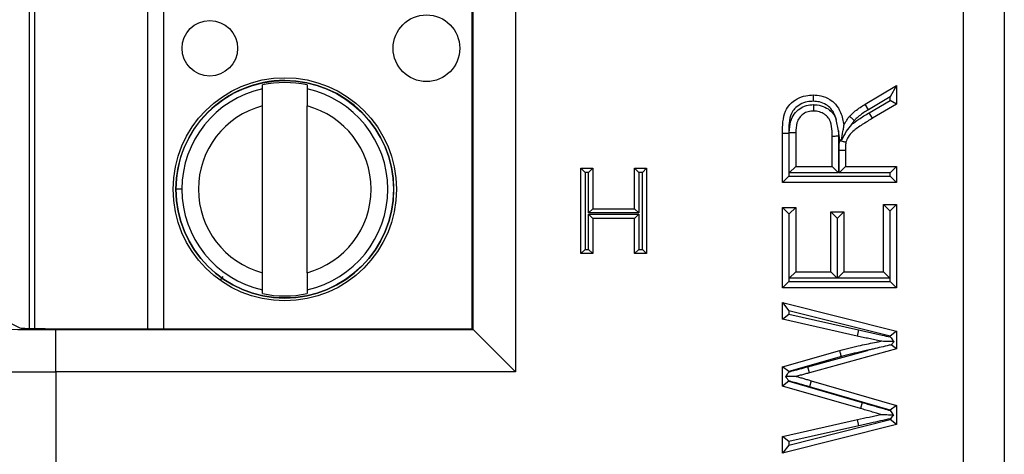
# Model space of a CAD drawing. Units: inches. Extents: x 0.5 to 8, y 0.3 to 10.7.
# Drawn here: x 1.9 to 2.2, y 5.3 to 5.4 of the extents above; entities that cross this region are included whole.
import ezdxf

# ---------------------------------------------------------------- set-up
doc = ezdxf.new("R2010")
doc.units = ezdxf.units.IN
doc.header["$MEASUREMENT"] = 0

msp = doc.modelspace()

# ---------------------------------------------------------------- linework, layer by layer
at = {"color": 7, "linetype": 'Continuous', "lineweight": 25}
for p, q in [((2.145073005083628, 5.202937413155453), (2.145073005083628, 5.608444134930022)), ((2.154732263346518, 5.608444134930022), (2.154732263346518, 5.202937413155453)), ((2.039239914261241, 5.515517746673895), (2.039239914261241, 5.29586380141158)), ((2.02906384033152, 5.306039875341302), (2.02906384033152, 5.505341672744174)), ((2.029241437309677, 5.305862278363144), (2.029241437309677, 5.505519269722331)), ((1.925712199984079, 5.306114030399399), (1.925712165162974, 5.505267517033168)), ((1.979517964355342, 5.362775194183146), (1.979517964195719, 5.363688129889764)), ((1.990016651859761, 5.363688131725413), (1.990016652019383, 5.362775196018795)), ((2.121857179019331, 5.359111033784714), (2.129300359809985, 5.363534811047084)), ((2.129300359809985, 5.363534811047084), (2.127800359810024, 5.360898369215907)), ((2.129300359809985, 5.363534811047084), (2.129300359809985, 5.359175851033979)), ((2.122633016401537, 5.357827212284448), (2.121857179019331, 5.359111033784714)), ((2.127800359810024, 5.360898369215907), (2.122633016401537, 5.357827212284448)), ((2.122844849170913, 5.357108060152298), (2.127800359810024, 5.360032368674762)), ((2.129300359809985, 5.359175851033979), (2.1236072447495, 5.355816156947051)), ((2.127800359810024, 5.360032368674762), (2.127800359810024, 5.360898369215907)), ((2.129300359809985, 5.359175851033979), (2.127800359810024, 5.360032368674762)), ((1.979517971956094, 5.319303962388647), (1.979517965060145, 5.358744188610059)), ((1.990016659620136, 5.319303964224296), (1.990016652724187, 5.358744190445708)), ((2.1236072447495, 5.355816156947051), (2.122844849170913, 5.357108060152298)), ((2.11554916521651, 5.352875441376936), (2.115044092730205, 5.355533660972372)), ((2.10233638411554, 5.352283616862082), (2.10383638411558, 5.352283616862081)), ((2.10233638411554, 5.340584103369661), (2.10233638411554, 5.352283616862082)), ((2.10383638411558, 5.352283616862081), (2.10383638411558, 5.34208410336966)), ((2.103947612080324, 5.34288671532657), (2.103947612080324, 5.35243731931933)), ((2.103947612080324, 5.35243731931933), (2.105447612080285, 5.352424054235491)), ((2.105447612080285, 5.352424054235491), (2.105447612080285, 5.34438671532657)), ((2.11554916521651, 5.352875441376936), (2.115589911982389, 5.35162017092547)), ((2.115913302723568, 5.350664951764751), (2.11554916521651, 5.352875441376936)), ((2.11408991198235, 5.34438671532657), (2.11408991198235, 5.351608437182233)), ((2.115589911982389, 5.35162017092547), (2.115589911982389, 5.34288671532657)), ((2.115866253441999, 5.350516311824104), (2.115913302723568, 5.350664951764751)), ((2.115701139947133, 5.348277487511341), (2.117201139947094, 5.348281151719938)), ((2.115701139947133, 5.34288671532657), (2.115701139947133, 5.348277487511341)), ((2.117201139947094, 5.348281151719938), (2.117201139947094, 5.34438671532657)), ((2.054683686797299, 5.344024107376071), (2.05753564576498, 5.344024107376071)), ((2.054683686797299, 5.344024107376071), (2.055683686797299, 5.34302410737607)), ((2.054683686797299, 5.323801125605238), (2.054683686797299, 5.344024107376071)), ((2.056535645764981, 5.34302410737607), (2.055683686797299, 5.34302410737607)), ((2.055683686797299, 5.34302410737607), (2.055683686797299, 5.324801125605238)), ((2.05753564576498, 5.344024107376071), (2.056535645764981, 5.34302410737607)), ((2.056535645764981, 5.333431154484779), (2.056535645764981, 5.34302410737607)), ((2.05753564576498, 5.344024107376071), (2.05753564576498, 5.334431154484778)), ((2.067387867653335, 5.334431154484778), (2.067387867653335, 5.344024107376071)), ((2.067387867653335, 5.344024107376071), (2.068387867653335, 5.34302410737607)), ((2.067387867653335, 5.344024107376071), (2.070239826621017, 5.344024107376071)), ((2.068387867653335, 5.34302410737607), (2.068387867653335, 5.333431154484779)), ((2.069239826621017, 5.34302410737607), (2.068387867653335, 5.34302410737607)), ((2.070239826621017, 5.344024107376071), (2.069239826621017, 5.34302410737607)), ((2.069239826621017, 5.324801125605238), (2.069239826621017, 5.34302410737607)), ((2.070239826621017, 5.344024107376071), (2.070239826621017, 5.323801125605238)), ((2.103947612080324, 5.34288671532657), (2.105447612080285, 5.34438671532657)), ((2.115589911982389, 5.34288671532657), (2.103947612080324, 5.34288671532657)), ((2.105447612080285, 5.34438671532657), (2.11408991198235, 5.34438671532657)), ((2.11408991198235, 5.34438671532657), (2.115589911982389, 5.34288671532657)), ((2.115701139947133, 5.34288671532657), (2.117201139947094, 5.34438671532657)), ((2.127800359810024, 5.34288671532657), (2.115701139947133, 5.34288671532657)), ((2.117201139947094, 5.34438671532657), (2.129300359809985, 5.34438671532657)), ((2.127800359810024, 5.34288671532657), (2.129300359809985, 5.34438671532657)), ((2.127800359810024, 5.34208410336966), (2.127800359810024, 5.34288671532657)), ((2.129300359809985, 5.34438671532657), (2.129300359809985, 5.340584103369661)), ((2.10233638411554, 5.340584103369661), (2.10383638411558, 5.34208410336966)), ((2.129300359809985, 5.340584103369661), (2.10233638411554, 5.340584103369661)), ((2.10383638411558, 5.34208410336966), (2.127800359810024, 5.34208410336966)), ((2.129300359809985, 5.340584103369661), (2.127800359810024, 5.34208410336966)), ((1.960443018940364, 5.339024072164182), (1.959065066184458, 5.339024071923252)), ((2.05753564576498, 5.334431154484778), (2.056535645764981, 5.333431154484779)), ((2.068387867653335, 5.333431154484779), (2.056535645764981, 5.333431154484779)), ((2.05753564576498, 5.334431154484778), (2.067387867653335, 5.334431154484778)), ((2.067387867653335, 5.334431154484778), (2.068387867653335, 5.333431154484779)), ((2.10233638411554, 5.315694279651712), (2.10233638411554, 5.334707339436256)), ((2.103836384115541, 5.333207339436256), (2.10233638411554, 5.334707339436256)), ((2.10233638411554, 5.334707339436256), (2.105447612080285, 5.334707339436256)), ((2.103947612080284, 5.333207339436256), (2.103836384115541, 5.333207339436256)), ((2.103836384115541, 5.333207339436256), (2.103836384115541, 5.317194279651712)), ((2.103947612080284, 5.333207339436256), (2.105447612080285, 5.334707339436256)), ((2.103947612080284, 5.317996891608621), (2.103947612080284, 5.333207339436256)), ((2.105447612080285, 5.334707339436256), (2.105447612080285, 5.319496891608621)), ((2.113744219986267, 5.319496891608621), (2.113744219986267, 5.333670263448008)), ((2.115244219986267, 5.332170263448008), (2.113744219986267, 5.333670263448008)), ((2.113744219986267, 5.333670263448008), (2.116855447951011, 5.333670263448008)), ((2.116855447951011, 5.333670263448008), (2.115355447951011, 5.332170263448008)), ((2.116855447951011, 5.333670263448008), (2.116855447951011, 5.319496891608621)), ((2.126189131845241, 5.319496891608621), (2.126189131845241, 5.335398723428421)), ((2.126189131845241, 5.335398723428421), (2.127689131845242, 5.333898723428422)), ((2.126189131845241, 5.335398723428421), (2.129300359809985, 5.335398723428421)), ((2.127689131845242, 5.333898723428422), (2.127689131845242, 5.317996891608621)), ((2.127800359809985, 5.333898723428422), (2.127689131845242, 5.333898723428422)), ((2.129300359809985, 5.335398723428421), (2.127800359809985, 5.333898723428422)), ((2.127800359809985, 5.317194279651712), (2.127800359809985, 5.333898723428422)), ((2.129300359809985, 5.335398723428421), (2.129300359809985, 5.315694279651712)), ((2.056535645764981, 5.333097733511221), (2.068387867653335, 5.333097733511221)), ((2.056535645764981, 5.333097733511221), (2.05753564576498, 5.332097733511221)), ((2.056535645764981, 5.324801125605238), (2.056535645764981, 5.333097733511221)), ((2.067387867653335, 5.332097733511221), (2.05753564576498, 5.332097733511221)), ((2.05753564576498, 5.332097733511221), (2.05753564576498, 5.323801125605238)), ((2.068387867653335, 5.333097733511221), (2.067387867653335, 5.332097733511221)), ((2.067387867653335, 5.323801125605238), (2.067387867653335, 5.332097733511221)), ((2.068387867653335, 5.333097733511221), (2.068387867653335, 5.324801125605238)), ((2.115244219986267, 5.332170263448008), (2.115244219986267, 5.317996891608621)), ((2.115355447951011, 5.332170263448008), (2.115244219986267, 5.332170263448008)), ((2.115355447951011, 5.317996891608621), (2.115355447951011, 5.332170263448008)), ((2.055683686797299, 5.324801125605238), (2.054683686797299, 5.323801125605238)), ((2.055683686797299, 5.324801125605238), (2.056535645764981, 5.324801125605238)), ((2.056535645764981, 5.324801125605238), (2.05753564576498, 5.323801125605238)), ((2.068387867653335, 5.324801125605238), (2.067387867653335, 5.323801125605238)), ((2.068387867653335, 5.324801125605238), (2.069239826621017, 5.324801125605238)), ((2.069239826621017, 5.324801125605238), (2.070239826621017, 5.323801125605238)), ((2.05753564576498, 5.323801125605238), (2.054683686797299, 5.323801125605238)), ((2.070239826621017, 5.323801125605238), (2.067387867653335, 5.323801125605238)), ((2.103947612080284, 5.317996891608621), (2.105447612080285, 5.319496891608621)), ((2.105447612080285, 5.319496891608621), (2.113744219986267, 5.319496891608621)), ((2.115244219986267, 5.317996891608621), (2.113744219986267, 5.319496891608621)), ((2.116855447951011, 5.319496891608621), (2.115355447951011, 5.317996891608621)), ((2.116855447951011, 5.319496891608621), (2.126189131845241, 5.319496891608621)), ((2.126189131845241, 5.319496891608621), (2.127689131845242, 5.317996891608621)), ((2.103836384115541, 5.317194279651712), (2.10233638411554, 5.315694279651712)), ((2.103836384115541, 5.317194279651712), (2.127800359809985, 5.317194279651712)), ((2.115244219986267, 5.317996891608621), (2.103947612080284, 5.317996891608621)), ((2.127689131845242, 5.317996891608621), (2.115355447951011, 5.317996891608621)), ((2.129300359809985, 5.315694279651712), (2.127800359809985, 5.317194279651712)), ((1.97951797282052, 5.314360021108941), (1.979517972660897, 5.315272956815559)), ((1.990016660324939, 5.315272958651208), (1.990016660484562, 5.314360022944591)), ((2.129300359809985, 5.315694279651712), (2.10233638411554, 5.315694279651712)), ((1.91374888796482, 5.310461825123117), (1.922146122206569, 5.306264487233933)), ((2.10233638411554, 5.312237359690886), (2.129300359809985, 5.305442351392887)), ((2.10233638411554, 5.312237359690886), (2.103836384115567, 5.310312458753844)), ((2.10233638411554, 5.308310514672884), (2.10233638411554, 5.312237359690886)), ((2.103836384115567, 5.310312458753844), (2.103836384115567, 5.309509582546457)), ((2.127800359810011, 5.30427346007123), (2.103836384115567, 5.310312458753844)), ((2.10233638411554, 5.308310514672884), (2.103836384115567, 5.309509582546457)), ((2.119966675915755, 5.304329655280496), (2.10233638411554, 5.308310514672884)), ((2.103836384115567, 5.309509582546457), (2.120298264479931, 5.305792546447028)), ((1.930684949452956, 5.29586380141158), (1.930684949452956, 5.305862278363144)), ((1.930684949452956, 5.305862278363144), (2.029241437309677, 5.305862278363144)), ((1.93547133323349, 5.306039875341302), (2.02906384033152, 5.306039875341302)), ((2.02906384033152, 5.306039875341302), (2.029241437309677, 5.305862278363144)), ((2.029241437309677, 5.305862278363144), (2.039239914261241, 5.29586380141158)), ((2.120298264479931, 5.305792546447028), (2.119966675915755, 5.304329655280496)), ((2.129300359809985, 5.305442351392887), (2.127800359810011, 5.30427346007123)), ((2.129300359809985, 5.305442351392887), (2.129300359809985, 5.301261638815262)), ((2.127800359810011, 5.304105329148543), (2.127800359810011, 5.30427346007123)), ((2.10233638411554, 5.297080926237638), (2.115845379149957, 5.300932151131496)), ((2.108298291737302, 5.297074874290514), (2.122445182479661, 5.300942519375167)), ((2.129300359809985, 5.301261638815262), (2.108693875980998, 5.295627939566603)), ((2.129300359809985, 5.301261638815262), (2.128019515624773, 5.302239312786797)), ((2.116236176621208, 5.299483797114076), (2.103836384115567, 5.295948790294196)), ((2.10233638411554, 5.292505908726983), (2.10233638411554, 5.297080926237638)), ((2.103836384115567, 5.295948790294196), (2.10233638411554, 5.297080926237639)), ((2.108693875980998, 5.295627939566603), (2.108298291737302, 5.297074874290514)), ((1.930684949452956, 5.29586380141158), (1.930684949453946, 5.20764389399325)), ((2.039239914261241, 5.29586380141158), (1.930684949452956, 5.29586380141158)), ((2.103836384115567, 5.295948790294196), (2.103836384115567, 5.295819576501851)), ((2.103836384115567, 5.2937184249768), (2.103836384115567, 5.293633355624266)), ((2.109125990976101, 5.293759042212781), (2.108706687034305, 5.292318837418176)), ((2.109125990976101, 5.293759042212781), (2.129300359809985, 5.287920088341449)), ((2.103836384115567, 5.293633355624266), (2.10233638411554, 5.292505908726983)), ((2.120739081469502, 5.287180091412335), (2.10233638411554, 5.292505908726983)), ((2.103836384115567, 5.293633355624266), (2.121164149847518, 5.288618628001225)), ((2.127800359810011, 5.286792663316291), (2.108706687034305, 5.292318837418176)), ((2.121164149847518, 5.288618628001225), (2.120739081469502, 5.287180091412335)), ((2.129300359809985, 5.287920088341449), (2.127800359810011, 5.286792663316291)), ((2.127800359810011, 5.286685668344159), (2.127800359810011, 5.286792663316291)), ((2.129300359809985, 5.287920088341449), (2.129300359809985, 5.283420690954936)), ((2.10233638411554, 5.280557929112377), (2.120069303227091, 5.284560394254521)), ((2.103836384115567, 5.278555611151355), (2.127800359810011, 5.284589809358069)), ((2.120399557920484, 5.283097201062231), (2.120069303227091, 5.284560394254521)), ((2.127800359810011, 5.284589809358069), (2.127800359810011, 5.284763709277982)), ((2.129300359809985, 5.283420690954936), (2.127800359810011, 5.284589809358069)), ((2.129300359809985, 5.283420690954936), (2.10233638411554, 5.276631084094376)), ((2.120399557920484, 5.283097201062231), (2.103836384115567, 5.279358757867867)), ((2.103836384115567, 5.279358757867867), (2.10233638411554, 5.280557929112377)), ((2.10233638411554, 5.276631084094376), (2.10233638411554, 5.280557929112377)), ((2.103836384115567, 5.278555611151355), (2.10233638411554, 5.276631084094376)), ((2.103836384115567, 5.279358757867867), (2.103836384115567, 5.278555611151355))]:
    msp.add_line(p, q, dxfattribs=at)
at = {"color": 8, "linetype": 'Continuous', "lineweight": 25}
for p, q in [((1.952382179006386, 5.306039875341302), (1.952382144159349, 5.505341672744174)), ((1.95612292157694, 5.505341672744174), (1.956122956423977, 5.306039875341302)), ((1.92439982921002, 5.505238623424156), (1.924399864021022, 5.306142923755848)), ((1.970098010593208, 5.31842160245556), (1.969467742932404, 5.317536415601094))]:
    msp.add_line(p, q, dxfattribs=at)
at = {"color": 7, "linetype": 'Continuous', "lineweight": 25}
for centre, radius in [((2.018231873441088, 5.372357415601641), 0.007874015748030714), ((1.967050771078884, 5.372357406652852), 0.006561679790026631), ((1.984767312340141, 5.339024076417177), 0.02637795275590533), ((1.984767312340141, 5.339024076417177), 0.02570224615568257)]:
    msp.add_circle(centre, radius, dxfattribs=at)
for radius, start, end in [(0.02572178477690307, 180.0000100179124, 90), (0.02572178477690307, 90, 180.0000100179124), (0.02521648646500869, 77.98481424138922, 102.0152057944377), (0.02432429339977742, 102.4628649355481, 180.0000100179127), (0.0243242933997772, 282.4628649355483, 77.53715510027997), (0.02040682414698215, 104.9060536725027, 255.0939663633241), (0.02040682414698195, 284.906053672503, 75.09396636332514), (0.02432429339977708, 180.0000100179127, 257.5371551002788), (0.02521648646500858, 257.98481424139, 282.015205794438)]:
    msp.add_arc((1.984767312340141, 5.339024076417177), radius, start, end, dxfattribs=at)
for centre, major_axis, ratio, start_param in [((1.930684949452956, 5.30626956321147), (0.02333333333333343, 0), 0.01745506492823212, 3.159045946111012), ((1.93547133323349, 5.306272609540345), (0.01333333333333342, 0), 0.01745506492825111, 3.176499238631627), ((1.930684949452956, 5.296271086259906), (0.03333333333333344, 0), 0.01221854544976249, 3.159045946111366)]:
    msp.add_ellipse(centre, major_axis=major_axis, ratio=ratio, start_param=start_param, end_param=4.71238898038469, dxfattribs=at)
for points, knots in [([(1.979517965060145, 5.358744188610059), (1.979517964964061, 5.359293723680491), (1.97951796477195, 5.360392469099954), (1.979517964547165, 5.361678088549968), (1.979517964400662, 5.362515990566331), (1.979517964370459, 5.362688732027753), (1.979517964355342, 5.362775194183146)], [0, 0, 0, 0, 0.2796686756868641, 0.5591720945793498, 0.7793527358947314, 1, 1, 1, 1]), ([(1.990016652019383, 5.362775196018795), (1.990016652041107, 5.362650947990755), (1.990016652084575, 5.362402344789119), (1.990016652275616, 5.361309714441684), (1.990016652497207, 5.360042366328487), (1.990016652648443, 5.359177397296172), (1.990016652724187, 5.358744190445708)], [0, 0, 0, 0, 0.2792366360416597, 0.558714072395856, 0.7789885189999366, 1, 1, 1, 1]), ([(2.10233638411554, 5.352283616862082), (2.102352451848412, 5.35409276720191), (2.102374277286348, 5.35655020776153), (2.104065671245996, 5.359249292714058), (2.105776488418053, 5.360476838770936), (2.10770018784005, 5.361218883776856), (2.109016724100357, 5.361292591589567), (2.109606718908153, 5.361325623134618)], [0, 0, 0, 0, 0.3980254853815559, 0.5406537809522856, 0.7027541179536801, 0.8667917228460864, 1, 1, 1, 1]), ([(2.109606718908153, 5.361325623134618), (2.109606792561767, 5.361309046183319), (2.109606939868566, 5.361275892377243), (2.109608088809653, 5.361017301027389), (2.109609778512795, 5.360636853931643), (2.109611484618654, 5.360252164056595), (2.109612707539019, 5.359975884309372), (2.109613197518043, 5.359865040047045), (2.109613374175664, 5.359825076124665)], [0, 0, 0, 0, 0.2145506735260815, 0.4291000977699277, 0.6436856451553538, 0.858347201036111, 0.948928331120971, 1, 1, 1, 1]), ([(2.109606718908153, 5.361325623134618), (2.110215766786961, 5.361289733592111), (2.111571857972916, 5.361209822810123), (2.113409314703881, 5.360426349726898), (2.115042368422023, 5.359060805176197), (2.116303329206251, 5.356962204413058), (2.116654194136367, 5.355190409732878), (2.116855447951011, 5.354174119965659)], [0, 0, 0, 0, 0.162231205690113, 0.3612200547416463, 0.5203911064222276, 0.7248994952616094, 1, 1, 1, 1]), ([(2.109613374175664, 5.359825076124665), (2.109129223743265, 5.359799430596476), (2.108059462504146, 5.359742765167353), (2.106522586378561, 5.359149288446087), (2.105195235057109, 5.35821858124475), (2.103809912658352, 5.355980128980772), (2.103824813140401, 5.353899404372649), (2.10383638411558, 5.352283616862081)], [0, 0, 0, 0, 0.1326586663872835, 0.2931177787675751, 0.446177133094883, 0.5699286354769644, 1, 1, 1, 1]), ([(2.103947612080324, 5.35243731931933), (2.103998359236972, 5.353351812705779), (2.10408294122187, 5.35487602944833), (2.105002671800469, 5.35684443037459), (2.106325150852573, 5.358111537583774), (2.107950891999354, 5.358899963066511), (2.109112914471112, 5.358982878649323), (2.109686182807824, 5.359023783949697)], [0, 0, 0, 0, 0.2769947235733917, 0.4616763789931214, 0.6471893070915791, 0.8259455354662071, 1, 1, 1, 1]), ([(2.115044092730192, 5.355533660972418), (2.114932563253234, 5.355878119389295), (2.114633872399516, 5.356800625092844), (2.113893270386175, 5.358063661536085), (2.112612774713604, 5.359129133472175), (2.111171456473577, 5.359736721836245), (2.11010269506317, 5.359797328168807), (2.109613374175664, 5.359825076124665)], [0, 0, 0, 0, 0.1450719573155824, 0.3885221016289258, 0.573194722142408, 0.8045918056920781, 1, 1, 1, 1]), ([(2.109686182807825, 5.359023783949697), (2.109808065092607, 5.359020498880121), (2.110571497291908, 5.358999922240169), (2.111911533928954, 5.358713100032364), (2.113508661627458, 5.357821592613906), (2.114539015130073, 5.356679597570338), (2.114909441681358, 5.355839161681162), (2.115044092730192, 5.355533660972418)], [0, 0, 0, 0, 0.05393445095848971, 0.337828393904032, 0.594799685584272, 0.8527085946327753, 1, 1, 1, 1]), ([(2.109686182807825, 5.359023783949697), (2.109686221165684, 5.358986826994334), (2.109686336286902, 5.358875910227249), (2.109686623359765, 5.358599321941705), (2.109687025619327, 5.358211753734643), (2.109687420483267, 5.357831311074301), (2.109687688855838, 5.357572740036645), (2.109687723265056, 5.357539587508514), (2.109687740469735, 5.35752301117771)], [0, 0, 0, 0, 0.04722824147711443, 0.1417433824919825, 0.3564109387420341, 0.5709733523992557, 0.7854858125360725, 1, 1, 1, 1]), ([(2.118184201560954, 5.35626987769191), (2.118274012759683, 5.356361790663094), (2.11870552890541, 5.356803405201466), (2.119514678933487, 5.357544924758928), (2.120666068947403, 5.358388127639725), (2.121465966307212, 5.358873599747127), (2.121857179019331, 5.359111033784714)], [0, 0, 0, 0, 0.08275463284778846, 0.3976114416988681, 0.7053846237233133, 1, 1, 1, 1]), ([(2.109687740469735, 5.35752301117771), (2.109253218684697, 5.357493935218053), (2.108391538994957, 5.357436276051682), (2.107202205676652, 5.356861130011293), (2.106239129183405, 5.355946710043079), (2.105543838380743, 5.354414224150111), (2.105484900065219, 5.353195251147772), (2.105447612080285, 5.352424054235491)], [0, 0, 0, 0, 0.172794694876624, 0.3426610222936262, 0.516287084612716, 0.6939736105219998, 1, 1, 1, 1]), ([(2.11408991198235, 5.351608437182233), (2.114082113788224, 5.352001996848278), (2.114059928951812, 5.353121622324374), (2.113882225466773, 5.354523060031843), (2.113288576312824, 5.355799763210203), (2.112543050377378, 5.356642856452697), (2.111367966881267, 5.357287683361393), (2.110363899905465, 5.357504716818255), (2.109784005553061, 5.357520406602599), (2.109687740469735, 5.35752301117771)], [0, 0, 0, 0, 0.1407110873851528, 0.4003045326992876, 0.4945597938398989, 0.6397872577525252, 0.7930084867933954, 0.9656384733114983, 1, 1, 1, 1]), ([(2.118662660718023, 5.354381816811173), (2.119219392494789, 5.354779910317335), (2.120574009888049, 5.355748535443649), (2.122003098895556, 5.356604114185493), (2.122844849170913, 5.357108060152298)], [0, 0, 0, 0, 0.4109882093166203, 1, 1, 1, 1]), ([(2.122633016401537, 5.357827212284448), (2.122262067201393, 5.357602474530278), (2.121519853632809, 5.357152808078773), (2.120466906811789, 5.356382874799559), (2.119746475483025, 5.355721765128838), (2.119367527594842, 5.355334399030487), (2.119292282202134, 5.355257482084647)], [0, 0, 0, 0, 0.3076324495171646, 0.6155262717358709, 0.9236573746130272, 1, 1, 1, 1]), ([(2.118662660718023, 5.354381816811173), (2.118652652016462, 5.354370462593414), (2.118195145527854, 5.353851451384394), (2.117271304378983, 5.35268216598621), (2.116647881461736, 5.351351653827455), (2.11631253081451, 5.350635946879193)], [0, 0, 0, 0, 0.01022916518892458, 0.4675840735456431, 1, 1, 1, 1]), ([(2.11631253081451, 5.350635946879193), (2.11641809615211, 5.351323912705342), (2.116581676382437, 5.35238995967546), (2.116758340326578, 5.353541272777364), (2.116828648070304, 5.353999466026235), (2.116851850381094, 5.354150674721036), (2.116854339656501, 5.354166897246854), (2.116855447951011, 5.354174119965659)], [0, 0, 0, 0, 0.5180557702416088, 0.8027604907495541, 0.8998352640125785, 0.9554038791228094, 0.9999999999999999, 0.9999999999999999, 0.9999999999999999, 0.9999999999999999]), ([(2.116855447951011, 5.354174119965659), (2.116952503521091, 5.354365919134637), (2.11716099669772, 5.35477793894949), (2.117546810468628, 5.355467785579646), (2.117919393244877, 5.355959637958948), (2.118158112619384, 5.356239312842641), (2.118184201560954, 5.35626987769191)], [0, 0, 0, 0, 0.2591524207390759, 0.5567069606208427, 0.9515538015016506, 1, 1, 1, 1]), ([(2.1236072447495, 5.355816156947051), (2.122790559851226, 5.355317665204471), (2.121198202758893, 5.354345715235215), (2.119169796801723, 5.352985112922387), (2.117807723735305, 5.351549210767412), (2.117470722609915, 5.350575440544915), (2.117325373008185, 5.350155450511199)], [0, 0, 0, 0, 0.3313803819328772, 0.6461193326166502, 0.8473702009033829, 1, 1, 1, 1]), ([(2.119292282202134, 5.355257482084647), (2.119266293042498, 5.355281221372744), (2.11918435845514, 5.355356062914436), (2.118980007132067, 5.355542741343307), (2.118692631719867, 5.355805300628547), (2.118411782364705, 5.356061923055754), (2.118220911194481, 5.356236333808082), (2.118196438144609, 5.35625869636153), (2.118184201560954, 5.35626987769191)], [0, 0, 0, 0, 0.04498133110424913, 0.1418101567888545, 0.3564807872335921, 0.5710261760600776, 0.7855120587726925, 0.9999999999999999, 0.9999999999999999, 0.9999999999999999, 0.9999999999999999]), ([(2.119292282202134, 5.355257482084647), (2.119278424418873, 5.355241199637275), (2.119097171926748, 5.355028233818114), (2.118876426766356, 5.35474186974814), (2.118703600300205, 5.354450772648256), (2.118662660718023, 5.354381816811173)], [0, 0, 0, 0, 0.05942083498359875, 0.7771931644354257, 1, 1, 1, 1]), ([(2.11408991198235, 5.351608437182233), (2.114106488847713, 5.351608566854687), (2.114139642570513, 5.351608826199532), (2.114398307536404, 5.351610849605055), (2.114778674222804, 5.351613825021762), (2.115130348411145, 5.3516165759915), (2.115404072825592, 5.351618717199482), (2.115514818963995, 5.351619583510664), (2.115589911982389, 5.35162017092547)], [0, 0, 0, 0, 0.2146450892437123, 0.4292900758792542, 0.6439380306378572, 0.8585922284601019, 0.9041164184817692, 1, 1, 1, 1]), ([(2.115701139947133, 5.348277487511341), (2.115700618849018, 5.348470311739801), (2.115699576536729, 5.348856003142631), (2.115731224588736, 5.34943354566918), (2.115769799198193, 5.349989653106216), (2.115835406684399, 5.350347882596243), (2.115866253441999, 5.350516311824104)], [0, 0, 0, 0, 0.2571997349840504, 0.5144567536251765, 0.7717114968013908, 1, 1, 1, 1]), ([(2.115866253441999, 5.350516311824104), (2.115891671445987, 5.350510025585129), (2.116000182452852, 5.350483189248138), (2.116270460236922, 5.350416345654033), (2.116657180699399, 5.350320704106188), (2.11702633651465, 5.350229406548914), (2.117277127280711, 5.350167382375431), (2.117309290927517, 5.350159427841692), (2.117325373008185, 5.350155450511199)], [0, 0, 0, 0, 0.03344171886050114, 0.1427647342622944, 0.357483972154562, 0.5717856638647041, 0.7858894067954094, 1, 1, 1, 1]), ([(2.115913302723568, 5.350664951764752), (2.115927168666158, 5.350663953097095), (2.116061499864379, 5.35065427815276), (2.116193845851977, 5.350644613724916), (2.11631253081451, 5.350635946879193)], [0, 0, 0, 0, 0.103222056926536, 1, 1, 1, 1]), ([(2.117325373008185, 5.350155450511199), (2.117305238608078, 5.350043176777383), (2.11725673299359, 5.349772699066587), (2.117228226778637, 5.349325220547773), (2.117199182769395, 5.348813027884148), (2.117200480004757, 5.348460495475469), (2.117201139947094, 5.348281151719938)], [0, 0, 0, 0, 0.1817911440378744, 0.4379515209131356, 0.7140691676899495, 1, 1, 1, 1]), ([(1.979517972660897, 5.315272956815559), (1.979517972639173, 5.3153972048436), (1.979517972595705, 5.315645808045235), (1.979517972404665, 5.316738438392671), (1.979517972183074, 5.318005786505868), (1.979517972031838, 5.318870755538183), (1.979517971956094, 5.319303962388647)], [0, 0, 0, 0, 0.2792366360417226, 0.5587140723959011, 0.7789885189999657, 1, 1, 1, 1]), ([(1.990016659620136, 5.319303964224296), (1.99001665971622, 5.318754429153865), (1.99001665990833, 5.317655683734403), (1.990016660133116, 5.316370064284392), (1.990016660279618, 5.315532162268027), (1.990016660309821, 5.315359420806603), (1.990016660324939, 5.315272958651208)], [0, 0, 0, 0, 0.2796686756865683, 0.5591720945787579, 0.779352735893904, 1, 1, 1, 1]), ([(2.120298264479931, 5.305792546447028), (2.120763834643363, 5.305686856407274), (2.121694975156191, 5.30547547628555), (2.123094282430141, 5.305169972772757), (2.124489763876439, 5.304847449572733), (2.126058998131094, 5.304494953457968), (2.127162627400275, 5.304248019809966), (2.127800359810011, 5.304105329148543)], [0, 0, 0, 0, 0.186259787799408, 0.3725196499974385, 0.5587808780886633, 0.745041435837248, 1, 1, 1, 1]), ([(2.115845379149957, 5.300932151131496), (2.116670889531073, 5.301142265843051), (2.118316454004372, 5.301561106493103), (2.121210376584708, 5.30222146933248), (2.123615037515235, 5.302719275974328), (2.125196888910874, 5.303014354144723), (2.125530156477709, 5.303076521794696)], [0, 0, 0, 0, 0.2575667440758675, 0.5134310763987591, 0.897488701079579, 1, 1, 1, 1]), ([(2.125530156477709, 5.303076521794696), (2.125071838847823, 5.303179426051435), (2.124150105078392, 5.303386379313255), (2.122764657754173, 5.303706645136316), (2.121366338634981, 5.304011909635316), (2.120433786050294, 5.304223613868497), (2.119966675915755, 5.304329655280496)], [0, 0, 0, 0, 0.2471003526438888, 0.4969495489982918, 0.7480249717755134, 0.9999999999999999, 0.9999999999999999, 0.9999999999999999, 0.9999999999999999]), ([(2.128668614792187, 5.303021156818146), (2.127959657837128, 5.303033663399789), (2.126977615663908, 5.303050987428459), (2.125954536240029, 5.303069035387891), (2.125638453294566, 5.303074611350082), (2.12554398025379, 5.303076277931949), (2.1255343406381, 5.303076447982676), (2.125530156477709, 5.303076521794696)], [0, 0, 0, 0, 0.6161535085058061, 0.8534914936834125, 0.9273328391673563, 0.9684581765639801, 1, 1, 1, 1]), ([(2.127800359810011, 5.304105329148543), (2.127806277814562, 5.304097939456669), (2.128038792433773, 5.303807603182453), (2.128339969892282, 5.303431529017923), (2.128609446013744, 5.303095039667917), (2.128668614792187, 5.303021156818146)], [0, 0, 0, 0, 0.01997528815664841, 0.784816314230683, 1, 1, 1, 1]), ([(2.128668614792187, 5.303021156818146), (2.128635266438438, 5.302980988516214), (2.12842956061948, 5.302733214562891), (2.128206453417648, 5.302464480534513), (2.128019515624773, 5.302239312786797)], [0, 0, 0, 0, 0.1621167253236654, 1, 1, 1, 1]), ([(2.116236176621208, 5.299483797114076), (2.116221670723078, 5.299537558204735), (2.116192822563383, 5.299644473923759), (2.116121174662422, 5.299910011950285), (2.116024818689191, 5.300267121640694), (2.11592571400917, 5.300634418274432), (2.115858335132589, 5.300884134345908), (2.115849697813093, 5.300916145527927), (2.115845379149957, 5.300932151131496)], [0, 0, 0, 0, 0.07114091699119077, 0.1414793152302563, 0.3561296423112922, 0.5707594770560287, 0.7853795701367926, 0.9999999999999999, 0.9999999999999999, 0.9999999999999999, 0.9999999999999999]), ([(2.122445182479661, 5.300942519375167), (2.122004019856058, 5.300847577824658), (2.120744932386813, 5.300576612629149), (2.118671795645428, 5.300103664965357), (2.117048569041851, 5.299690551922269), (2.116236176621208, 5.299483797114076)], [0, 0, 0, 0, 0.2122418846504792, 0.6057428329481079, 1, 1, 1, 1]), ([(2.128019515624773, 5.302239312786797), (2.127862584797969, 5.302203223905336), (2.126437464997804, 5.301875493652564), (2.12469418051874, 5.301479480187644), (2.123032535307114, 5.301084346555945), (2.122599549643756, 5.30097989798062), (2.122482842625471, 5.300951638437111), (2.122445182479661, 5.300942519375167)], [0, 0, 0, 0, 0.08440828540013953, 0.7665282932091165, 0.9370568884014185, 0.9796889099266455, 1, 1, 1, 1]), ([(2.103836384115567, 5.295819576501851), (2.104375413380621, 5.295984274705077), (2.1052262959701, 5.29624425842531), (2.106402486467919, 5.296551929767118), (2.107347580694396, 5.296817085987326), (2.107980279628482, 5.296988644302403), (2.108298291737302, 5.297074874290514)], [0, 0, 0, 0, 0.3647253567194444, 0.57573582010165, 0.7867530048219572, 1, 1, 1, 1]), ([(2.103836384115567, 5.295819576501851), (2.10383067799963, 5.295811911386091), (2.103741758371668, 5.295692464243903), (2.10347348905843, 5.295332093833476), (2.103220623136401, 5.294992415042151), (2.103048181525263, 5.294760771499296)], [0, 0, 0, 0, 0.02134390544397497, 0.3326066543801217, 1, 1, 1, 1]), ([(2.105593450891132, 5.294779913888713), (2.105586500551533, 5.294779861616793), (2.105570923571192, 5.294779744465874), (2.105426398596729, 5.294778657526547), (2.104976236928472, 5.294775271963473), (2.104140948264419, 5.294768989948266), (2.103409312239806, 5.294763487480889), (2.103048181525263, 5.294760771499296)], [0, 0, 0, 0, 0.0559898556802906, 0.1254834916857654, 0.2492493838165818, 0.6294344491729167, 1, 1, 1, 1]), ([(2.103048181525263, 5.294760771499296), (2.103303254579812, 5.294423454019392), (2.103563950890125, 5.294078700150465), (2.103830631771766, 5.293726032076332), (2.103836384115567, 5.2937184249768)], [0, 0, 0, 0, 0.9784298605673549, 1, 1, 1, 1]), ([(2.108706687034305, 5.292318837418176), (2.108409503563003, 5.292405031521073), (2.107815136370642, 5.292577419799307), (2.106922800916648, 5.292833293547445), (2.106032817992737, 5.293097282497231), (2.105002734007986, 5.293387918260583), (2.10427070448841, 5.293595352302684), (2.103836384115567, 5.2937184249768)], [0, 0, 0, 0, 0.183187608937248, 0.3663753718277392, 0.5495628234763018, 0.732751156587969, 1, 1, 1, 1]), ([(2.108693875980998, 5.295627939566603), (2.108372831225286, 5.295540939680873), (2.107737173057671, 5.295368682738617), (2.106784232734502, 5.295100958446706), (2.106069126327893, 5.294915018558043), (2.105671971360324, 5.294802215822355), (2.105593450891132, 5.294779913888713)], [0, 0, 0, 0, 0.3104440736468275, 0.6146691621362145, 0.9238172485450633, 1, 1, 1, 1]), ([(2.105593450891132, 5.294779913888713), (2.105878344837509, 5.294699422625652), (2.106463334617137, 5.294534145101021), (2.107339857585831, 5.294274154609033), (2.108233502698602, 5.294017892785654), (2.108826868411018, 5.293845797466921), (2.109125990976101, 5.293759042212781)], [0, 0, 0, 0, 0.2415295954827072, 0.4959471643096868, 0.7459010960796371, 1, 1, 1, 1]), ([(2.125530156477709, 5.285791921990564), (2.125195201942266, 5.28589043942004), (2.124439594440889, 5.286112680055263), (2.123264763394313, 5.286446779453021), (2.122003067892025, 5.286812288953182), (2.121162815531378, 5.287056790697067), (2.120739081469502, 5.287180091412335)], [0, 0, 0, 0, 0.2099825772402714, 0.4736893928346568, 0.7345848201943008, 0.9999999999999999, 0.9999999999999999, 0.9999999999999999, 0.9999999999999999]), ([(2.121164149847518, 5.288618628001225), (2.121583399904267, 5.28849661829191), (2.122421898450414, 5.28825259932941), (2.123680105186017, 5.28788814576334), (2.124940050185571, 5.287529708637326), (2.126312389217331, 5.287125132748437), (2.127265755303959, 5.286843561014842), (2.127800359810011, 5.286685668344159)], [0, 0, 0, 0, 0.1895146762263449, 0.379028643959516, 0.5685431431899024, 0.758058543246757, 1, 1, 1, 1]), ([(2.127800359810011, 5.286685668344159), (2.127806077237287, 5.28667801889266), (2.12804275908092, 5.286361357884804), (2.128297062101388, 5.286021121179202), (2.128529740550141, 5.285709816387284), (2.12854329774877, 5.285691677960967)], [0, 0, 0, 0, 0.02278115529171564, 0.9430615510275208, 1, 1, 1, 1]), ([(2.120069303227091, 5.284560394254521), (2.120980392886354, 5.284767041073085), (2.122347180344302, 5.285077045996275), (2.124167718786119, 5.285486432469892), (2.12507691313954, 5.285690294524604), (2.125530156477709, 5.285791921990564)], [0, 0, 0, 0, 0.5006594853364739, 0.7510732871387795, 0.9999999999999999, 0.9999999999999999, 0.9999999999999999, 0.9999999999999999]), ([(2.127800359810011, 5.284763709277982), (2.126244324069666, 5.284415297725768), (2.124232759411519, 5.283964888813716), (2.121766313775423, 5.28340721477185), (2.120855313840758, 5.283200577669702), (2.120399557920484, 5.283097201062231)], [0, 0, 0, 0, 0.6305852170394297, 0.8151888183914058, 1, 1, 1, 1]), ([(2.125530156477709, 5.285791921990564), (2.125536812028271, 5.285791700567419), (2.12555167877711, 5.28579120596637), (2.125688537220354, 5.285786652830413), (2.126125572927557, 5.285772113113731), (2.127112862706755, 5.285739267024906), (2.128010684965962, 5.285709397426047), (2.12854329774877, 5.285691677960967)], [0, 0, 0, 0, 0.0451397305538065, 0.100830281517071, 0.2019221737684116, 0.526558349866495, 0.9999999999999999, 0.9999999999999999, 0.9999999999999999, 0.9999999999999999]), ([(2.12854329774877, 5.285691677960967), (2.128303254415814, 5.285391851173372), (2.128057417085, 5.285084787376756), (2.127806278744306, 5.284771102339199), (2.127800359810011, 5.284763709277982)], [0, 0, 0, 0, 0.9764315783940319, 0.9999999999999999, 0.9999999999999999, 0.9999999999999999, 0.9999999999999999])]:
    msp.add_open_spline(points, degree=3, knots=knots, dxfattribs=at)

doc.saveas('drawing.dxf')
